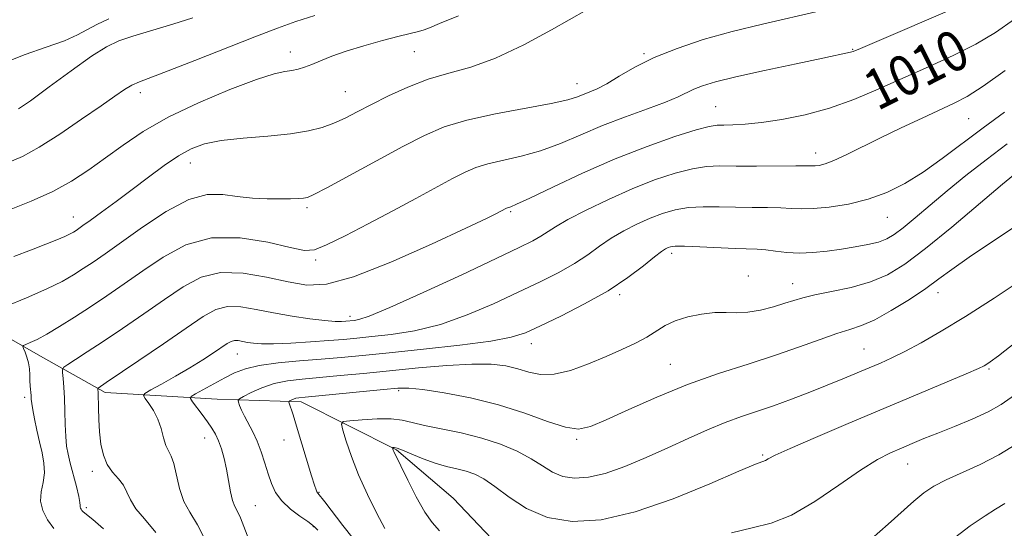
# Model space of a CAD drawing. Extents: x 2079800 to 2082700, y 292300 to 295200.
# Drawn here: x 2082042 to 2082238, y 292690 to 292791 of the extents above; entities that cross this region are included whole.
import ezdxf

# ---------------------------------------------------------------- set-up
doc = ezdxf.new("R2010")
doc.units = 0
doc.header["$MEASUREMENT"] = 0
for name, color, linetype, lineweight in [('BREAKLINE DTM HARD', 7, 'Continuous', 0), ('CONTOUR INDEX', 41, 'Continuous', 13), ('CONTOUR INDEX LABEL', 244, 'Continuous', 0), ('CONTOUR INTERMEDIATE', 44, 'Continuous', 0), ('SPOT ELEVATION DTM', 2, 'Continuous', 13)]:
    doc.layers.add(name, color=color, linetype=linetype, lineweight=lineweight)
doc.styles.add('Style-WORKING', font='WORKING.shx')

msp = doc.modelspace()

# ---------------------------------------------------------------- linework, layer by layer
at = {"layer": 'BREAKLINE DTM HARD'}
msp.add_polyline3d([(2081918.64, 292764.22, 1034.15), (2081940.17, 292753.92, 1030.43), (2081966.31, 292748.82, 1027.36), (2081984.73, 292745.72, 1023.56), (2082003.17, 292741.35, 1018.09), (2082030.65, 292733.28, 1014.55), (2082045.75, 292724.58, 1011.34), (2082059.12, 292717.12, 1007.58), (2082081.35, 292715.8, 1002.8), (2082098.02, 292715.23, 999.51), (2082116.98, 292705.74, 995.84), (2082128.25, 292696.11, 994.38), (2082142.17, 292681.41, 993.96), (2082176.99, 292668.34, 990.58), (2082202.24, 292665.37, 990.07), (2082228.25, 292667.95, 986.83), (2082247, 292670.41, 985.93), (2082258.49, 292672.75, 983.67), (2082278.93, 292676.52, 983.45), (2082297.3, 292675.99, 982.6), (2082313.77, 292662.18, 982.09), (2082321.73, 292646.94, 982.13), (2082325.37, 292633.76, 981.36), (2082329.63, 292609.92, 980.04)], dxfattribs=at)
at = {"layer": 'CONTOUR INDEX', "flags": 128}
for points, elevation in [([(2082039.689, 292762.719), (2082042.644, 292764.022), (2082045.962, 292765.853), (2082050.064, 292768.449), (2082054.421, 292771.381), (2082058.268, 292774.054), (2082061.037, 292776.005), (2082062.945, 292777.312), (2082064.405, 292778.181), (2082065.881, 292778.851), (2082071.587, 292780.996), (2082076.916, 292783.067), (2082088.854, 292787.766), (2082093.298, 292789.476), (2082096.958, 292790.782), (2082100.723, 292791.975)], 1020), ([(2082058.783, 292690.019), (2082056.636, 292691.844), (2082054.738, 292693.419), (2082054.484, 292693.672), (2082054.316, 292693.897), (2082054.196, 292694.136), (2082054.14, 292694.38), (2082054.14, 292694.673), (2082054.091, 292695.264), (2082053.864, 292696.456), (2082053.379, 292698.416), (2082052.157, 292703.034), (2082051.719, 292704.843), (2082051.434, 292706.467), (2082051.259, 292708.327), (2082051.154, 292710.71), (2082051.077, 292713.381), (2082050.99, 292715.973), (2082050.863, 292718.171), (2082050.723, 292719.876), (2082050.607, 292721.042), (2082050.585, 292721.688), (2082050.86, 292722.108), (2082051.67, 292722.662), (2082053.212, 292723.654), (2082055.541, 292725.17), (2082058.673, 292727.243), (2082062.545, 292729.845), (2082066.773, 292732.727), (2082070.891, 292735.578), (2082074.587, 292738.094), (2082078.152, 292739.982), (2082082.031, 292740.948), (2082086.499, 292740.839), (2082091.165, 292740.039), (2082095.47, 292739.069), (2082099.144, 292738.439), (2082103.072, 292738.62), (2082108.425, 292740.074), (2082115.857, 292743.004), (2082123.946, 292746.59), (2082130.748, 292749.756), (2082134.819, 292751.684), (2082136.706, 292752.598), (2082138.844, 292753.727), (2082139.039, 292753.811), (2082139.651, 292753.998), (2082140.819, 292754.487), (2082143.457, 292755.713), (2082148.012, 292757.9), (2082153.937, 292760.676), (2082160.433, 292763.522), (2082166.745, 292765.994), (2082172.286, 292767.936), (2082176.512, 292769.27), (2082179.105, 292769.967), (2082180.653, 292770.211), (2082181.97, 292770.239), (2082183.754, 292770.263), (2082186.222, 292770.394), (2082189.475, 292770.721), (2082193.543, 292771.324), (2082198.166, 292772.263), (2082203.015, 292773.588), (2082207.833, 292775.32), (2082212.651, 292777.353), (2082217.575, 292779.548), (2082222.635, 292781.79), (2082227.575, 292784.048), (2082232.066, 292786.314), (2082235.946, 292788.633), (2082239.732, 292791.265)], 1010), ([(2082108.387, 292688.096), (2082106.33, 292690.699), (2082102.698, 292695.361), (2082101.336, 292697.071), (2082101.162, 292697.341), (2082100.996, 292697.743), (2082100.687, 292698.682), (2082100.104, 292700.567), (2082097.115, 292710.386), (2082096.409, 292712.65), (2082095.599, 292715.161), (2082095.613, 292715.331), (2082095.769, 292715.437), (2082096.071, 292715.591), (2082096.484, 292715.777), (2082096.966, 292715.943), (2082097.583, 292716.063), (2082098.844, 292716.2), (2082114.394, 292717.72), (2082117.198, 292717.97), (2082119.402, 292717.983), (2082122.19, 292717.697), (2082126.426, 292717.061), (2082131.691, 292716.057), (2082137.245, 292714.68), (2082142.432, 292712.994), (2082146.933, 292711.353), (2082150.509, 292710.182), (2082153.12, 292709.831), (2082155.507, 292710.339), (2082158.608, 292711.672), (2082163.109, 292713.735), (2082168.695, 292716.198), (2082174.802, 292718.67), (2082180.925, 292720.847), (2082186.803, 292722.756), (2082192.236, 292724.508), (2082197.048, 292726.175), (2082201.147, 292727.659), (2082204.467, 292728.824), (2082207.047, 292729.626), (2082209.354, 292730.393), (2082211.966, 292731.55), (2082215.262, 292733.379), (2082218.842, 292735.598), (2082222.113, 292737.785), (2082224.722, 292739.665), (2082227.301, 292741.57), (2082230.724, 292743.978), (2082235.57, 292747.215), (2082241.25, 292750.988)], 1000), ([(2082226.928, 292687.564), (2082230.903, 292690.578), (2082233.879, 292692.619), (2082235.968, 292693.919), (2082237.83, 292695.059)], 990)]:
    msp.add_lwpolyline(points, dxfattribs=dict(at, elevation=elevation))
at = {"layer": 'CONTOUR INTERMEDIATE', "flags": 128}
for points, elevation in [([(2082048.907, 292690.085), (2082047.626, 292691.814), (2082046.706, 292693.644), (2082046.276, 292695.514), (2082046.38, 292697.377), (2082046.746, 292699.241), (2082047.021, 292701.134), (2082046.935, 292703.083), (2082046.556, 292705.13), (2082046.033, 292707.319), (2082045.503, 292709.638), (2082045.036, 292711.855), (2082044.689, 292713.681), (2082044.497, 292714.923), (2082044.411, 292715.771), (2082044.36, 292716.506), (2082044.211, 292718.353), (2082044.147, 292719.451), (2082044.107, 292720.619), (2082044.037, 292721.818), (2082043.869, 292723.007), (2082043.563, 292724.135), (2082043.201, 292725.108), (2082042.891, 292725.821), (2082042.743, 292726.216), (2082042.851, 292726.427), (2082043.307, 292726.632), (2082044.2, 292727.002), (2082045.588, 292727.653), (2082047.529, 292728.695), (2082050.038, 292730.192), (2082052.974, 292732.049), (2082056.157, 292734.129), (2082059.451, 292736.328), (2082062.897, 292738.683), (2082066.581, 292741.262), (2082070.599, 292744.015), (2082075.087, 292746.42), (2082080.19, 292747.834), (2082085.877, 292747.843), (2082091.405, 292746.956), (2082095.855, 292745.909), (2082098.659, 292745.337), (2082100.662, 292745.464), (2082103.063, 292746.415), (2082106.748, 292748.228), (2082111.365, 292750.617), (2082116.252, 292753.207), (2082120.828, 292755.671), (2082128.107, 292759.613), (2082130.587, 292760.901), (2082132.726, 292761.825), (2082135.098, 292762.546), (2082141.724, 292764.03), (2082145.588, 292765.114), (2082149.53, 292766.584), (2082153.601, 292768.317), (2082157.914, 292770.132), (2082162.471, 292771.868), (2082166.829, 292773.437), (2082170.433, 292774.768), (2082172.909, 292775.819), (2082176.042, 292777.358), (2082177.764, 292778.031), (2082180.345, 292778.799), (2082184.373, 292779.795), (2082190.088, 292781.08), (2082196.346, 292782.431), (2082201.658, 292783.553), (2082207.139, 292784.694), (2082207.688, 292784.873), (2082209.108, 292785.462), (2082230.603, 292794.648)], 1012), ([(2082039.3, 292734.211), (2082043.487, 292735.935), (2082047.484, 292737.68), (2082050.535, 292739.181), (2082052.815, 292740.484), (2082054.728, 292741.712), (2082056.678, 292743.018), (2082059.061, 292744.665), (2082066.513, 292749.962), (2082071.238, 292753.066), (2082075.707, 292755.418), (2082079.371, 292756.419), (2082082.448, 292756.427), (2082085.343, 292756.039), (2082088.351, 292755.743), (2082091.299, 292755.598), (2082093.9, 292755.557), (2082095.931, 292755.576), (2082097.42, 292755.633), (2082098.458, 292755.711), (2082099.261, 292755.863), (2082100.544, 292756.421), (2082103.142, 292757.786), (2082112.979, 292763.131), (2082118.233, 292765.966), (2082122.518, 292768.179), (2082126.436, 292769.851), (2082130.942, 292771.215), (2082136.628, 292772.456), (2082147.719, 292774.515), (2082151.001, 292775.253), (2082152.889, 292775.834), (2082155.358, 292776.808), (2082156.846, 292777.456), (2082158.752, 292778.458), (2082161.222, 292779.935), (2082164.336, 292781.736), (2082168.155, 292783.645), (2082172.711, 292785.48), (2082177.912, 292787.204), (2082183.635, 292788.816), (2082189.7, 292790.315), (2082201.122, 292792.942)], 1014), ([(2082040.916, 292744.1), (2082044.467, 292745.462), (2082047.323, 292746.575), (2082049.5, 292747.447), (2082051.065, 292748.108), (2082052.107, 292748.597), (2082052.791, 292748.972), (2082053.3, 292749.296), (2082053.838, 292749.658), (2082054.684, 292750.251), (2082056.134, 292751.294), (2082058.39, 292752.936), (2082061.26, 292755.048), (2082064.454, 292757.431), (2082067.707, 292759.885), (2082070.832, 292762.19), (2082073.667, 292764.125), (2082076.173, 292765.528), (2082078.806, 292766.484), (2082082.143, 292767.14), (2082086.531, 292767.632), (2082091.39, 292768.06), (2082095.905, 292768.518), (2082099.458, 292769.082), (2082102.213, 292769.779), (2082104.531, 292770.62), (2082106.751, 292771.625), (2082109.147, 292772.836), (2082111.969, 292774.303), (2082115.389, 292776.023), (2082119.244, 292777.787), (2082123.288, 292779.332), (2082127.371, 292780.526), (2082131.72, 292781.757), (2082136.654, 292783.542), (2082142.273, 292786.185), (2082147.781, 292789.138), (2082154.779, 292793.127)], 1016), ([(2082039.001, 292782.572), (2082043.169, 292784.237), (2082047.374, 292785.705), (2082050.989, 292786.997), (2082053.586, 292788.141), (2082057.455, 292790.231), (2082059.806, 292791.325)], 1024), ([(2082039.108, 292753.015), (2082044.399, 292755.086), (2082048.7, 292757.059), (2082052.427, 292759.12), (2082055.841, 292761.326), (2082059.165, 292763.698), (2082062.651, 292766.251), (2082066.67, 292768.962), (2082071.62, 292771.799), (2082077.647, 292774.675), (2082083.872, 292777.285), (2082089.162, 292779.27), (2082092.683, 292780.389), (2082094.803, 292780.88), (2082096.19, 292781.101), (2082097.42, 292781.355), (2082098.703, 292781.735), (2082100.152, 292782.278), (2082101.896, 292783.01), (2082104.103, 292783.904), (2082106.953, 292784.922), (2082110.487, 292786.009), (2082114.206, 292787.045), (2082117.471, 292787.896), (2082121.362, 292788.853), (2082122.468, 292789.167), (2082123.553, 292789.578), (2082125.5, 292790.391), (2082129.305, 292791.951)], 1018), ([(2082041.864, 292773.44), (2082044.23, 292775.055), (2082047.98, 292777.799), (2082052.368, 292781.037), (2082056.396, 292783.91), (2082059.372, 292785.788), (2082061.832, 292786.948), (2082064.616, 292787.89), (2082072.501, 292790.265), (2082076.498, 292791.509)], 1022), ([(2082069.18, 292689.311), (2082066.937, 292691.973), (2082065.175, 292693.996), (2082064.093, 292695.743), (2082063.406, 292697.301), (2082062.711, 292698.69), (2082061.71, 292699.957), (2082060.551, 292701.26), (2082059.493, 292702.784), (2082058.736, 292704.669), (2082058.258, 292706.863), (2082057.979, 292709.268), (2082057.826, 292711.752), (2082057.753, 292714.051), (2082057.69, 292716.99), (2082057.639, 292717.913), (2082057.687, 292717.986), (2082059.294, 292719.057), (2082065.799, 292723.464), (2082070.669, 292726.783), (2082075.202, 292729.895), (2082078.558, 292732.178), (2082081.08, 292733.58), (2082083.406, 292734.187), (2082086.06, 292734.116), (2082089.118, 292733.603), (2082092.542, 292732.91), (2082096.225, 292732.263), (2082099.777, 292731.743), (2082102.742, 292731.392), (2082104.785, 292731.232), (2082106.066, 292731.21), (2082106.868, 292731.252), (2082108.567, 292731.407), (2082109.504, 292731.57), (2082111.567, 292732.255), (2082115.67, 292733.958), (2082122.262, 292736.941), (2082129.923, 292740.51), (2082136.765, 292743.736), (2082141.351, 292745.914), (2082144.047, 292747.241), (2082145.668, 292748.14), (2082148.58, 292750.035), (2082151.003, 292751.447), (2082154.615, 292753.337), (2082159.047, 292755.478), (2082163.753, 292757.561), (2082168.246, 292759.321), (2082172.299, 292760.669), (2082175.743, 292761.561), (2082178.549, 292761.991), (2082181.225, 292762.105), (2082184.415, 292762.091), (2082188.497, 292762.096), (2082196.322, 292762.146), (2082198.428, 292762.139), (2082199.477, 292762.124), (2082200.113, 292762.137), (2082200.902, 292762.23), (2082202.092, 292762.534), (2082203.853, 292763.199), (2082206.314, 292764.334), (2082213.13, 292767.69), (2082217.25, 292769.67), (2082221.36, 292771.602), (2082227.76, 292774.559), (2082230.349, 292775.938), (2082233.528, 292777.979), (2082237.855, 292781.069)], 1008), ([(2082079.412, 292686.875), (2082077.451, 292690.805), (2082075.884, 292693.313), (2082074.694, 292695.455), (2082073.847, 292698.018), (2082072.706, 292702.994), (2082072.174, 292704.479), (2082071.642, 292705.506), (2082071.146, 292706.589), (2082070.697, 292708.113), (2082070.207, 292709.947), (2082069.562, 292711.832), (2082068.702, 292713.537), (2082067.792, 292714.935), (2082067.051, 292715.927), (2082066.703, 292716.493), (2082066.986, 292716.926), (2082068.143, 292717.597), (2082070.293, 292718.775), (2082073.058, 292720.321), (2082075.936, 292721.993), (2082078.498, 292723.577), (2082080.615, 292724.96), (2082083.334, 292726.809), (2082084.108, 292727.246), (2082084.78, 292727.425), (2082085.539, 292727.405), (2082086.412, 292727.258), (2082087.391, 292727.06), (2082088.526, 292726.881), (2082090.122, 292726.771), (2082092.545, 292726.776), (2082095.981, 292726.922), (2082099.888, 292727.159), (2082103.54, 292727.419), (2082106.448, 292727.653), (2082109.054, 292727.894), (2082112.035, 292728.194), (2082115.91, 292728.63), (2082120.553, 292729.377), (2082125.681, 292730.63), (2082131.009, 292732.501), (2082136.261, 292734.745), (2082141.159, 292737.03), (2082145.478, 292739.095), (2082149.193, 292740.964), (2082152.332, 292742.729), (2082154.96, 292744.463), (2082157.303, 292746.15), (2082159.625, 292747.752), (2082162.125, 292749.235), (2082164.739, 292750.569), (2082167.333, 292751.729), (2082169.825, 292752.687), (2082172.321, 292753.407), (2082174.975, 292753.852), (2082177.9, 292754.013), (2082181.045, 292753.99), (2082184.318, 292753.911), (2082187.603, 292753.872), (2082190.681, 292753.851), (2082193.312, 292753.792), (2082195.387, 292753.671), (2082197.336, 292753.576), (2082199.723, 292753.627), (2082202.946, 292753.928), (2082206.735, 292754.537), (2082210.656, 292755.5), (2082214.374, 292756.858), (2082217.956, 292758.645), (2082221.574, 292760.887), (2082225.364, 292763.579), (2082233.497, 292769.691), (2082237.778, 292772.767)], 1006), ([(2082087.657, 292687.924), (2082085.962, 292692.196), (2082085.35, 292693.443), (2082084.837, 292694.417), (2082084.394, 292695.61), (2082083.993, 292697.386), (2082083.177, 292701.861), (2082082.699, 292703.995), (2082082.17, 292705.888), (2082081.605, 292707.5), (2082081.001, 292708.828), (2082080.301, 292710.027), (2082079.432, 292711.289), (2082078.371, 292712.729), (2082076.44, 292715.26), (2082076.015, 292715.899), (2082076.168, 292716.303), (2082077.031, 292716.819), (2082082.856, 292719.982), (2082084.815, 292720.988), (2082086.936, 292721.816), (2082089.703, 292722.474), (2082093.427, 292722.977), (2082097.719, 292723.37), (2082102.014, 292723.706), (2082105.979, 292724.043), (2082110.203, 292724.445), (2082115.504, 292724.981), (2082122.316, 292725.69), (2082129.54, 292726.498), (2082135.692, 292727.302), (2082139.757, 292728.061), (2082142.6, 292728.979), (2082145.554, 292730.323), (2082149.605, 292732.277), (2082154.339, 292734.687), (2082158.996, 292737.318), (2082162.937, 292739.93), (2082166.026, 292742.265), (2082168.246, 292744.057), (2082169.636, 292745.132), (2082170.43, 292745.66), (2082170.914, 292745.896), (2082171.404, 292746.052), (2082172.343, 292746.144), (2082174.206, 292746.144), (2082177.251, 292746.036), (2082184.222, 292745.731), (2082188.58, 292745.576), (2082190.302, 292745.437), (2082192.26, 292745.191), (2082194.503, 292744.938), (2082196.994, 292744.813), (2082199.687, 292744.915), (2082202.5, 292745.201), (2082205.336, 292745.592), (2082208.091, 292746.022), (2082210.607, 292746.488), (2082212.717, 292747.001), (2082214.35, 292747.605), (2082215.837, 292748.476), (2082217.605, 292749.824), (2082219.99, 292751.798), (2082222.952, 292754.292), (2082226.357, 292757.139), (2082230.086, 292760.187), (2082234.075, 292763.338), (2082238.275, 292766.51)], 1004), ([(2082101.306, 292689.745), (2082100.827, 292690.289), (2082100.295, 292690.762), (2082099.354, 292691.44), (2082097.783, 292692.528), (2082095.906, 292693.947), (2082094.18, 292695.549), (2082092.952, 292697.222), (2082092.121, 292698.996), (2082091.472, 292700.939), (2082090.823, 292703.078), (2082090.114, 292705.29), (2082089.315, 292707.41), (2082088.422, 292709.304), (2082086.748, 292712.378), (2082086.176, 292713.574), (2082085.797, 292714.517), (2082085.569, 292715.168), (2082085.496, 292715.538), (2082085.758, 292715.827), (2082086.581, 292716.282), (2082088.114, 292717.066), (2082090.214, 292718.009), (2082092.662, 292718.854), (2082095.306, 292719.415), (2082098.256, 292719.772), (2082101.689, 292720.074), (2082105.745, 292720.444), (2082110.415, 292720.897), (2082121.339, 292721.992), (2082126.952, 292722.484), (2082131.899, 292722.76), (2082135.744, 292722.716), (2082138.686, 292722.383), (2082141.083, 292721.827), (2082143.283, 292721.16), (2082145.584, 292720.675), (2082148.271, 292720.709), (2082151.522, 292721.489), (2082155.082, 292722.786), (2082158.589, 292724.261), (2082161.735, 292725.638), (2082164.45, 292726.903), (2082166.72, 292728.109), (2082170.35, 292730.394), (2082172.351, 292731.367), (2082174.828, 292732.147), (2082177.55, 292732.695), (2082180.173, 292732.974), (2082182.455, 292732.994), (2082184.567, 292732.943), (2082186.787, 292733.053), (2082189.287, 292733.486), (2082191.837, 292734.133), (2082194.102, 292734.816), (2082195.904, 292735.4), (2082197.685, 292735.927), (2082200.044, 292736.482), (2082203.377, 292737.149), (2082207.274, 292737.991), (2082211.123, 292739.072), (2082214.527, 292740.502), (2082217.949, 292742.594), (2082222.067, 292745.709), (2082227.263, 292749.975), (2082237.331, 292758.476), (2082240.269, 292760.887)], 1002), ([(2082114.618, 292690.047), (2082113.054, 292693.082), (2082111.204, 292696.814), (2082109.425, 292700.736), (2082108.006, 292704.38), (2082106.98, 292707.437), (2082106.315, 292709.64), (2082106.038, 292710.832), (2082106.402, 292711.312), (2082107.72, 292711.489), (2082110.134, 292711.686), (2082113.105, 292711.857), (2082115.925, 292711.869), (2082118.112, 292711.623), (2082120.094, 292711.16), (2082122.527, 292710.559), (2082129.831, 292709.058), (2082133.899, 292708.052), (2082137.653, 292706.814), (2082140.954, 292705.415), (2082143.737, 292703.951), (2082145.998, 292702.53), (2082147.985, 292701.302), (2082150.009, 292700.432), (2082152.343, 292700.061), (2082155.122, 292700.25), (2082158.443, 292701.036), (2082162.339, 292702.413), (2082166.576, 292704.185), (2082170.856, 292706.109), (2082174.926, 292707.97), (2082178.723, 292709.665), (2082182.23, 292711.122), (2082185.468, 292712.308), (2082191.888, 292714.47), (2082195.425, 292715.759), (2082199.053, 292717.159), (2082202.522, 292718.546), (2082205.632, 292719.818), (2082210.838, 292721.996), (2082213.082, 292722.951), (2082215.366, 292723.982), (2082217.98, 292725.272), (2082221.188, 292726.992), (2082225.148, 292729.272), (2082229.994, 292732.231), (2082235.686, 292735.866), (2082241.486, 292739.683)], 998), ([(2082125.49, 292689.607), (2082124.039, 292691.239), (2082122.567, 292693.342), (2082120.88, 292696.336), (2082119.193, 292699.652), (2082116.42, 292705.369), (2082116.315, 292705.639), (2082116.169, 292706.117), (2082116.196, 292706.153), (2082116.294, 292706.166), (2082116.52, 292706.159), (2082117.072, 292706.021), (2082118.182, 292705.613), (2082119.986, 292704.858), (2082122.249, 292703.927), (2082124.637, 292703.054), (2082126.875, 292702.41), (2082128.919, 292701.922), (2082130.778, 292701.454), (2082132.508, 292700.857), (2082134.336, 292699.925), (2082136.532, 292698.44), (2082139.329, 292696.324), (2082142.795, 292694.059), (2082146.963, 292692.268), (2082151.875, 292691.478), (2082157.633, 292691.827), (2082164.351, 292693.356), (2082171.904, 292695.958), (2082179.223, 292698.933), (2082184.998, 292701.436), (2082188.3, 292702.84), (2082190.246, 292703.618), (2082190.804, 292703.922), (2082192.191, 292704.621), (2082195.165, 292705.982), (2082200.203, 292708.168), (2082206.664, 292710.914), (2082225.902, 292719.026), (2082230.113, 292720.815), (2082232.55, 292721.874), (2082233.701, 292722.414), (2082234.254, 292722.73), (2082234.928, 292723.186), (2082236.554, 292724.409), (2082239.988, 292727.096)], 996), ([(2082183.532, 292689.242), (2082187.587, 292690.226), (2082191.369, 292691.131), (2082195.411, 292692.7), (2082200.051, 292695.41), (2082204.844, 292698.686), (2082209.149, 292701.686), (2082212.492, 292703.772), (2082215.073, 292705.108), (2082217.257, 292706.064), (2082219.39, 292706.96), (2082221.728, 292707.926), (2082224.508, 292709.048), (2082227.841, 292710.376), (2082231.344, 292711.821), (2082234.509, 292713.261), (2082237.068, 292714.687), (2082239.707, 292716.546)], 994), ([(2082211.295, 292688.003), (2082214.656, 292690.919), (2082219.758, 292695.525), (2082221.724, 292697.14), (2082223.709, 292698.471), (2082226.128, 292699.742), (2082232.884, 292702.783), (2082236.618, 292704.686), (2082240.224, 292706.927)], 992)]:
    msp.add_lwpolyline(points, dxfattribs=dict(at, elevation=elevation))
at = {"layer": 'SPOT ELEVATION DTM'}
for p in [(2082058.61, 292785.3, 1021.8), (2082095.88, 292784.76, 1018.6), (2082120.48, 292784.85, 1017.1), (2082207.58, 292785.29, 1012.1), (2082166.14, 292784.45, 1014.2), (2082106.78, 292776.87, 1016.9), (2082152.8, 292778.49, 1014.7), (2082066.08, 292776.64, 1019.5), (2082180.38, 292773.9, 1010.9), (2082230.63, 292771.53, 1007.1), (2082200.23, 292764.69, 1008.6), (2082076, 292762.69, 1015.3), (2082099.2, 292753.81, 1013.7), (2082052.8, 292751.95, 1016.7), (2082139.67, 292753.01, 1009.8), (2082214.46, 292751.89, 1005.2), (2082100.93, 292743.44, 1011.7), (2082171.63, 292744.73, 1003.6), (2082186.88, 292740.27, 1002.7), (2082195.67, 292738.69, 1002.7), (2082161.32, 292736.53, 1003.7), (2082224.51, 292736.92, 999.4), (2082107.7, 292732.21, 1008.5), (2082143.77, 292726.83, 1003.4), (2082085.33, 292724.72, 1005.2), (2082209.84, 292725.77, 998.9), (2082171.35, 292722.68, 1000.9), (2082234.68, 292721.78, 995.8), (2082043.08, 292716.17, 1012.4), (2082117.4, 292717.48, 999.7), (2082078.89, 292708.05, 1004.7), (2082094.6, 292707.67, 1000.7), (2082152.75, 292707.78, 999.8), (2082189.73, 292704.71, 996.2), (2082218.52, 292702.87, 993.2), (2082056.54, 292701.46, 1008.4), (2082101.58, 292697.23, 999.9), (2082088.91, 292694.59, 1003.1), (2082055.32, 292694.21, 1009.7), (2082100.45, 292690.41, 1002.1)]:
    msp.add_point(p, dxfattribs=at)

# ---------------------------------------------------------------- texts
at = {"layer": 'CONTOUR INDEX LABEL', "style": 'Style-WORKING', "width": 0.875}
msp.add_text('1010', height=8, rotation=26.7, dxfattribs=at).set_placement((2082212.52, 292772.966, 1010))

doc.saveas('drawing.dxf')
